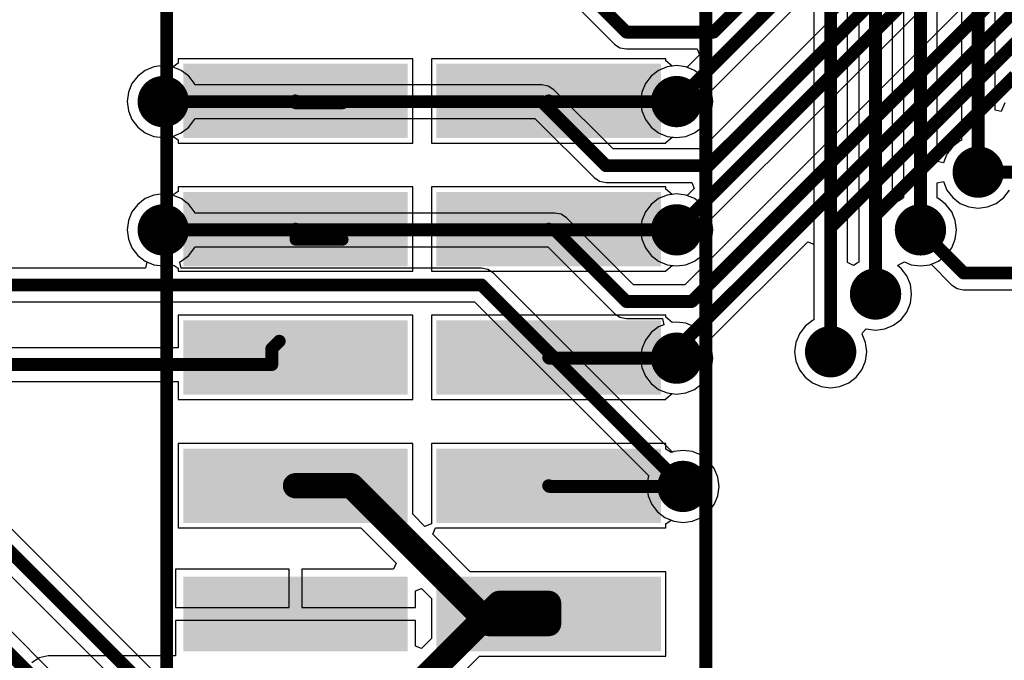
# Model space of a CAD drawing. Units: millimetres. Extents: x -0.4 to 7.76, y -3.34 to 0.42.
# Drawn here: x 4.51 to 5.28, y -1.6 to -1.1 of the extents above; entities that cross this region are included whole.
import ezdxf

# ---------------------------------------------------------------- set-up
doc = ezdxf.new("R2010")
doc.units = ezdxf.units.MM
doc.header["$MEASUREMENT"] = 0
for name, color, linetype in [('BottomLayer', 5, 'Continuous'), ('BottomOverlay', 54, 'Continuous'), ('BottomPaste', 16, 'Continuous'), ('BottomSolder', 6, 'Continuous'), ('MultiLayer', 9, 'Continuous'), ('TopLayer', 1, 'Continuous'), ('ViaHoleLayer', 16, 'Continuous')]:
    doc.layers.add(name, color=color, linetype=linetype)

# ---------------------------------------------------------------- blocks, each defined once
blk = doc.blocks.new('90131_0142_B_26')
at = {"layer": 'BottomLayer'}
for points in [[(-0.275, -0.02116), (-0.225, -0.02116), (-0.275, 0.14577), (-0.225, 0.14577)], [(-0.175, -0.02116), (-0.125, -0.02116), (-0.175, 0.14577), (-0.125, 0.14577)], [(-0.075, -0.02116), (-0.025, -0.02116), (-0.075, 0.14577), (-0.025, 0.14577)], [(0.025, -0.02116), (0.075, -0.02116), (0.025, 0.14577), (0.075, 0.14577)], [(0.125, -0.02116), (0.175, -0.02116), (0.125, 0.14577), (0.175, 0.14577)], [(-0.275, -0.21841), (-0.225, -0.21841), (-0.275, -0.05148), (-0.225, -0.05148)], [(-0.175, -0.21841), (-0.125, -0.21841), (-0.175, -0.05148), (-0.125, -0.05148)], [(-0.075, -0.21841), (-0.025, -0.21841), (-0.075, -0.05148), (-0.025, -0.05148)], [(0.025, -0.21841), (0.075, -0.21841), (0.025, -0.05148), (0.075, -0.05148)], [(0.125, -0.21841), (0.175, -0.21841), (0.125, -0.05148), (0.175, -0.05148)]]:
    blk.add_solid(points, dxfattribs=at)
at = {"layer": 'BottomOverlay', "const_width": 0.01}
for points in [[(1.23996, 0.18474), (-1.23996, 0.18474)], [(1.23996, -0.23534), (-1.23996, -0.23534)]]:
    blk.add_lwpolyline(points, dxfattribs=at)
at = {"layer": 'BottomPaste'}
for points in [[(-0.275, -0.02116), (-0.225, -0.02116), (-0.275, 0.14577), (-0.225, 0.14577)], [(-0.175, -0.02116), (-0.125, -0.02116), (-0.175, 0.14577), (-0.125, 0.14577)], [(-0.075, -0.02116), (-0.025, -0.02116), (-0.075, 0.14577), (-0.025, 0.14577)], [(0.025, -0.02116), (0.075, -0.02116), (0.025, 0.14577), (0.075, 0.14577)], [(0.125, -0.02116), (0.175, -0.02116), (0.125, 0.14577), (0.175, 0.14577)], [(-0.275, -0.21841), (-0.225, -0.21841), (-0.275, -0.05148), (-0.225, -0.05148)], [(-0.175, -0.21841), (-0.125, -0.21841), (-0.175, -0.05148), (-0.125, -0.05148)], [(-0.075, -0.21841), (-0.025, -0.21841), (-0.075, -0.05148), (-0.025, -0.05148)], [(0.025, -0.21841), (0.075, -0.21841), (0.025, -0.05148), (0.075, -0.05148)], [(0.125, -0.21841), (0.175, -0.21841), (0.125, -0.05148), (0.175, -0.05148)]]:
    blk.add_solid(points, dxfattribs=at)
at = {"layer": 'BottomSolder'}
for points in [[(-0.279, -0.02516), (-0.221, -0.02516), (-0.279, 0.14977), (-0.221, 0.14977)], [(-0.179, -0.02516), (-0.121, -0.02516), (-0.179, 0.14977), (-0.121, 0.14977)], [(-0.079, -0.02516), (-0.021, -0.02516), (-0.079, 0.14977), (-0.021, 0.14977)], [(0.021, -0.02516), (0.079, -0.02516), (0.021, 0.14977), (0.079, 0.14977)], [(0.121, -0.02516), (0.179, -0.02516), (0.121, 0.14977), (0.179, 0.14977)], [(-0.279, -0.22241), (-0.221, -0.22241), (-0.279, -0.04748), (-0.221, -0.04748)], [(-0.179, -0.22241), (-0.121, -0.22241), (-0.179, -0.04748), (-0.121, -0.04748)], [(-0.079, -0.22241), (-0.021, -0.22241), (-0.079, -0.04748), (-0.021, -0.04748)], [(0.021, -0.22241), (0.079, -0.22241), (0.021, -0.04748), (0.079, -0.04748)], [(0.121, -0.22241), (0.179, -0.22241), (0.121, -0.04748), (0.179, -0.04748)]]:
    blk.add_solid(points, dxfattribs=at)

msp = doc.modelspace()

# ---------------------------------------------------------------- linework, layer by layer
at = {"layer": 'BottomLayer'}
for p, q in [((5.27086, -1.16933), (5.27086, -0.69768)), ((5.24461, -0.70311), (5.24461, -1.19294)), ((5.22586, -1.20933), (5.22586, -0.74268)), ((5.19961, -0.74811), (5.19961, -1.23776)), ((5.16461, -0.81311), (5.16461, -1.28776)), ((5.19086, -1.23802), (5.19086, -0.80768)), ((5.15586, -1.28802), (5.15586, -0.86268)), ((5.12961, -0.86811), (5.12961, -1.33294)), ((4.62273, -1.13456), (4.61546, -1.13552)), ((4.62942, -1.13544), (4.62273, -1.13456)), ((4.63125, -1.13497), (4.62942, -1.13544)), ((4.63442, -1.13285), (4.63125, -1.13497)), ((4.8171, -1.12925), (4.63442, -1.12925)), ((4.63442, -1.12925), (4.63442, -1.13285)), ((4.8171, -1.195), (4.8171, -1.12925)), ((5.01435, -1.12925), (4.83167, -1.12925)), ((4.83167, -1.12925), (4.83167, -1.195)), ((5.01435, -1.13083), (5.01435, -1.12925)), ((5.01935, -1.13501), (5.01435, -1.13083)), ((5.02273, -1.13456), (5.01935, -1.13501)), ((5.03001, -1.13552), (5.02273, -1.13456)), ((4.60285, -1.1428), (4.59838, -1.14862)), ((4.60868, -1.13833), (4.60285, -1.1428)), ((4.61546, -1.13552), (4.60868, -1.13833)), ((5.03679, -1.13833), (5.03001, -1.13552)), ((5.04261, -1.1428), (5.03679, -1.13833)), ((5.04708, -1.14862), (5.04261, -1.1428)), ((4.59838, -1.14862), (4.59558, -1.1554)), ((5.04989, -1.1554), (5.04708, -1.14862)), ((4.59558, -1.1554), (4.59462, -1.16268)), ((5.05085, -1.16268), (5.04989, -1.1554)), ((4.59462, -1.16268), (4.59558, -1.16995)), ((5.04989, -1.16995), (5.05085, -1.16268)), ((5.27838, -1.16362), (5.27558, -1.1704)), ((4.59558, -1.16995), (4.59838, -1.17673)), ((5.04708, -1.17673), (5.04989, -1.16995)), ((5.27558, -1.1704), (5.27086, -1.16933)), ((4.59838, -1.17673), (4.60285, -1.18256)), ((5.04261, -1.18256), (5.04708, -1.17673)), ((4.60285, -1.18256), (4.60868, -1.18703)), ((4.60868, -1.18703), (4.61546, -1.18983)), ((5.03001, -1.18983), (5.03679, -1.18703)), ((5.03679, -1.18703), (5.04261, -1.18256)), ((4.61546, -1.18983), (4.62273, -1.19079)), ((4.62273, -1.19079), (4.62942, -1.18991)), ((4.62942, -1.18991), (4.63125, -1.19038)), ((4.63125, -1.19038), (4.63442, -1.1925)), ((4.63442, -1.1925), (4.63442, -1.195)), ((4.63442, -1.195), (4.8171, -1.195)), ((4.83167, -1.195), (5.01435, -1.195)), ((5.01435, -1.19453), (5.01935, -1.19035)), ((5.01435, -1.195), (5.01435, -1.19453)), ((5.01935, -1.19035), (5.02273, -1.19079)), ((5.02273, -1.19079), (5.03001, -1.18983)), ((5.24368, -1.19333), (5.23785, -1.1978)), ((5.24461, -1.19294), (5.24368, -1.19333)), ((5.23338, -1.20362), (5.23058, -1.2104)), ((5.23785, -1.1978), (5.23338, -1.20362)), ((5.23058, -1.2104), (5.22586, -1.20933)), ((5.22586, -1.22602), (5.23058, -1.22495)), ((5.22586, -1.23794), (5.22586, -1.22602)), ((5.23058, -1.22495), (5.23338, -1.23173)), ((4.62273, -1.23456), (4.61546, -1.23552)), ((4.62942, -1.23544), (4.62273, -1.23456)), ((4.63125, -1.23497), (4.62942, -1.23544)), ((4.63442, -1.23285), (4.63125, -1.23497)), ((4.8171, -1.22925), (4.63442, -1.22925)), ((4.63442, -1.22925), (4.63442, -1.23285)), ((4.8171, -1.295), (4.8171, -1.22925)), ((5.01435, -1.22925), (4.83167, -1.22925)), ((4.83167, -1.22925), (4.83167, -1.295)), ((5.01435, -1.23083), (5.01435, -1.22925)), ((5.01935, -1.23501), (5.01435, -1.23083)), ((5.02273, -1.23456), (5.01935, -1.23501)), ((5.03001, -1.23552), (5.02273, -1.23456)), ((5.23338, -1.23173), (5.23785, -1.23756)), ((5.27761, -1.23756), (5.28208, -1.23173)), ((4.60285, -1.2428), (4.59838, -1.24862)), ((4.60868, -1.23833), (4.60285, -1.2428)), ((4.61546, -1.23552), (4.60868, -1.23833)), ((5.03679, -1.23833), (5.03001, -1.23552)), ((5.04261, -1.2428), (5.03679, -1.23833)), ((5.04708, -1.24862), (5.04261, -1.2428)), ((5.19561, -1.24037), (5.19086, -1.23802)), ((5.19835, -1.23858), (5.19561, -1.24037)), ((5.19868, -1.23833), (5.19835, -1.23858)), ((5.19883, -1.23827), (5.19868, -1.23833)), ((5.19961, -1.23776), (5.19883, -1.23827)), ((5.22679, -1.23833), (5.22586, -1.23794)), ((5.23261, -1.2428), (5.22679, -1.23833)), ((5.23708, -1.24862), (5.23261, -1.2428)), ((5.23785, -1.23756), (5.24368, -1.24203)), ((5.24368, -1.24203), (5.25046, -1.24483)), ((5.26501, -1.24483), (5.27179, -1.24203)), ((5.27179, -1.24203), (5.27761, -1.23756)), ((4.59838, -1.24862), (4.59558, -1.2554)), ((5.04989, -1.2554), (5.04708, -1.24862)), ((5.23989, -1.2554), (5.23708, -1.24862)), ((5.25046, -1.24483), (5.25773, -1.24579)), ((5.25773, -1.24579), (5.26501, -1.24483)), ((4.59558, -1.2554), (4.59462, -1.26268)), ((5.05085, -1.26268), (5.04989, -1.2554)), ((5.24085, -1.26268), (5.23989, -1.2554)), ((4.59462, -1.26268), (4.59558, -1.26995)), ((5.04989, -1.26995), (5.05085, -1.26268)), ((5.23989, -1.26995), (5.24085, -1.26268)), ((4.59558, -1.26995), (4.59838, -1.27673)), ((5.04708, -1.27673), (5.04989, -1.26995)), ((5.23708, -1.27673), (5.23989, -1.26995)), ((4.59838, -1.27673), (4.60285, -1.28256)), ((5.04261, -1.28256), (5.04708, -1.27673)), ((5.23261, -1.28256), (5.23708, -1.27673)), ((4.60285, -1.28256), (4.60868, -1.28703)), ((4.60868, -1.28703), (4.61546, -1.28983)), ((5.03001, -1.28983), (5.03679, -1.28703)), ((5.03679, -1.28703), (5.04261, -1.28256)), ((5.16061, -1.29037), (5.15586, -1.28802)), ((5.16335, -1.28858), (5.16061, -1.29037)), ((5.16368, -1.28833), (5.16335, -1.28858)), ((5.16383, -1.28827), (5.16368, -1.28833)), ((5.16461, -1.28776), (5.16383, -1.28827)), ((5.19604, -1.28963), (5.20038, -1.28773)), ((5.20038, -1.28773), (5.20546, -1.28983)), ((5.22001, -1.28983), (5.22679, -1.28703)), ((5.22679, -1.28703), (5.23261, -1.28256)), ((4.61546, -1.28983), (4.62273, -1.29079)), ((4.62273, -1.29079), (4.62942, -1.28991)), ((4.62942, -1.28991), (4.63125, -1.29038)), ((4.63125, -1.29038), (4.63442, -1.2925)), ((4.63442, -1.2925), (4.63442, -1.295)), ((4.63442, -1.295), (4.8171, -1.295)), ((4.83167, -1.295), (5.01435, -1.295)), ((5.01435, -1.29453), (5.01935, -1.29035)), ((5.01435, -1.295), (5.01435, -1.29453)), ((5.01935, -1.29035), (5.02273, -1.29079)), ((5.02273, -1.29079), (5.03001, -1.28983)), ((5.19506, -1.29084), (5.19508, -1.29057)), ((5.19761, -1.2928), (5.19506, -1.29084)), ((5.19508, -1.29057), (5.19604, -1.28963)), ((5.20208, -1.29862), (5.19761, -1.2928)), ((5.20546, -1.28983), (5.21273, -1.29079)), ((5.21273, -1.29079), (5.22001, -1.28983)), ((5.20489, -1.3054), (5.20208, -1.29862)), ((5.20585, -1.31268), (5.20489, -1.3054)), ((5.20489, -1.31995), (5.20585, -1.31268)), ((5.19761, -1.33256), (5.20208, -1.32673)), ((5.20208, -1.32673), (5.20489, -1.31995)), ((4.8171, -1.32925), (4.63442, -1.32925)), ((4.63442, -1.32925), (4.63442, -1.35455)), ((4.8171, -1.395), (4.8171, -1.32925)), ((5.01435, -1.32925), (4.83167, -1.32925)), ((4.83167, -1.32925), (4.83167, -1.395)), ((5.01435, -1.33083), (5.01435, -1.32925)), ((5.01935, -1.33501), (5.01435, -1.33083)), ((5.02273, -1.33456), (5.01935, -1.33501)), ((5.03001, -1.33552), (5.02273, -1.33456)), ((5.12868, -1.33333), (5.12285, -1.3378)), ((5.12961, -1.33294), (5.12868, -1.33333)), ((5.19179, -1.33703), (5.19761, -1.33256)), ((5.03679, -1.33833), (5.03001, -1.33552)), ((5.04261, -1.3428), (5.03679, -1.33833)), ((5.12285, -1.3378), (5.11838, -1.34362)), ((5.16762, -1.34301), (5.17039, -1.3399)), ((5.17039, -1.3399), (5.17048, -1.33984)), ((5.17048, -1.33984), (5.17773, -1.34079)), ((5.17773, -1.34079), (5.18501, -1.33983)), ((5.18501, -1.33983), (5.19179, -1.33703)), ((5.04708, -1.34862), (5.04261, -1.3428)), ((5.04989, -1.3554), (5.04708, -1.34862)), ((5.11838, -1.34362), (5.11558, -1.3504)), ((5.16719, -1.34389), (5.16762, -1.34301)), ((5.16989, -1.3504), (5.16719, -1.34389)), ((4.63442, -1.35455), (4.32317, -1.35455)), ((5.05085, -1.36268), (5.04989, -1.3554)), ((5.11558, -1.3504), (5.11462, -1.35768)), ((5.11462, -1.35768), (5.11558, -1.36495)), ((5.17085, -1.35768), (5.16989, -1.3504)), ((5.16989, -1.36495), (5.17085, -1.35768)), ((5.04989, -1.36995), (5.05085, -1.36268)), ((5.11558, -1.36495), (5.11838, -1.37173)), ((5.16708, -1.37173), (5.16989, -1.36495)), ((5.04708, -1.37673), (5.04989, -1.36995)), ((5.11838, -1.37173), (5.12285, -1.37756)), ((5.16261, -1.37756), (5.16708, -1.37173)), ((4.31773, -1.3808), (4.63442, -1.3808)), ((4.63442, -1.3808), (4.63442, -1.395)), ((5.04261, -1.38256), (5.04708, -1.37673)), ((5.12285, -1.37756), (5.12868, -1.38203)), ((5.15679, -1.38203), (5.16261, -1.37756)), ((5.03001, -1.38983), (5.03679, -1.38703)), ((5.03679, -1.38703), (5.04261, -1.38256)), ((5.12868, -1.38203), (5.13546, -1.38483)), ((5.13546, -1.38483), (5.14273, -1.38579)), ((5.14273, -1.38579), (5.15001, -1.38483)), ((5.15001, -1.38483), (5.15679, -1.38203)), ((4.63442, -1.395), (4.8171, -1.395)), ((4.83167, -1.395), (5.01435, -1.395)), ((5.01435, -1.39453), (5.01935, -1.39035)), ((5.01435, -1.395), (5.01435, -1.39453)), ((5.01935, -1.39035), (5.02273, -1.39079)), ((5.02273, -1.39079), (5.03001, -1.38983)), ((4.8171, -1.42925), (4.63442, -1.42925)), ((4.63442, -1.42925), (4.63442, -1.495)), ((4.8171, -1.48441), (4.8171, -1.42925)), ((5.01435, -1.42925), (4.83167, -1.42925)), ((4.83167, -1.42925), (4.83167, -1.49128)), ((5.01435, -1.43355), (5.01435, -1.42925)), ((5.0185, -1.43633), (5.01435, -1.43355)), ((5.02773, -1.43456), (5.02046, -1.43552)), ((5.03501, -1.43552), (5.02773, -1.43456)), ((5.02046, -1.43552), (5.0185, -1.43633)), ((5.04179, -1.43833), (5.03501, -1.43552)), ((5.04761, -1.4428), (5.04179, -1.43833)), ((5.05208, -1.44862), (5.04761, -1.4428)), ((5.05489, -1.4554), (5.05208, -1.44862)), ((5.05585, -1.46268), (5.05489, -1.4554)), ((5.05489, -1.46995), (5.05585, -1.46268)), ((5.05208, -1.47673), (5.05489, -1.46995)), ((5.04761, -1.48256), (5.05208, -1.47673)), ((4.82667, -1.49398), (4.8171, -1.48441)), ((5.03501, -1.48983), (5.04179, -1.48703)), ((5.04179, -1.48703), (5.04761, -1.48256)), ((4.63442, -1.495), (4.7766, -1.495)), ((4.7766, -1.495), (4.8041, -1.52251)), ((4.83091, -1.49222), (4.82667, -1.49398)), ((4.83167, -1.49191), (4.83091, -1.49222)), ((4.83167, -1.49128), (4.83167, -1.49156)), ((4.83167, -1.49156), (4.83167, -1.49156)), ((4.83167, -1.49156), (4.83167, -1.49191)), ((4.83269, -1.5), (4.83476, -1.495)), ((4.83476, -1.495), (4.83511, -1.495)), ((4.83511, -1.495), (4.83511, -1.495)), ((4.83511, -1.495), (4.83539, -1.495)), ((4.83539, -1.495), (5.01435, -1.495)), ((5.01435, -1.4918), (5.0185, -1.48903)), ((5.01435, -1.495), (5.01435, -1.4918)), ((5.0185, -1.48903), (5.02046, -1.48983)), ((5.02046, -1.48983), (5.02773, -1.49079)), ((5.02773, -1.49079), (5.03501, -1.48983)), ((4.86194, -1.52925), (4.83269, -1.5)), ((4.8041, -1.52251), (4.80219, -1.52713)), ((4.72076, -1.52713), (4.6323, -1.52713)), ((4.6323, -1.52713), (4.6323, -1.55713)), ((4.72076, -1.55713), (4.72076, -1.52713)), ((4.80219, -1.52713), (4.73076, -1.52713)), ((4.73076, -1.52713), (4.73076, -1.55713)), ((5.01435, -1.52925), (4.86194, -1.52925)), ((5.01435, -1.595), (5.01435, -1.52925)), ((4.81923, -1.54416), (4.82385, -1.54225)), ((4.81923, -1.55713), (4.81923, -1.54416)), ((4.82385, -1.54225), (4.83167, -1.55007)), ((4.6323, -1.55713), (4.72076, -1.55713)), ((4.73076, -1.55713), (4.81923, -1.55713)), ((4.83167, -1.55007), (4.83167, -1.58127)), ((4.72576, -1.56713), (4.6323, -1.56713)), ((4.6323, -1.56713), (4.6323, -1.59485)), ((4.81923, -1.56713), (4.72576, -1.56713)), ((4.81923, -1.58717), (4.81923, -1.56713)), ((4.82385, -1.58909), (4.81923, -1.58717)), ((4.83167, -1.58127), (4.82385, -1.58909)), ((4.53307, -1.59485), (4.52616, -1.59623)), ((4.6323, -1.59485), (4.53307, -1.59485)), ((4.8419, -1.62213), (4.86903, -1.595)), ((4.86903, -1.595), (5.01435, -1.595)), ((4.52616, -1.59623), (4.5203, -1.60014))]:
    msp.add_line(p, q, dxfattribs=at)
for points, const_width in [([(5.25773, -1.21768), (5.25773, -0.69768)], 0.01), ([(5.21273, -1.26268), (5.21273, -0.74268)], 0.01), ([(5.17773, -1.31268), (5.17773, -0.80768)], 0.01), ([(5.14273, -1.35768), (5.14273, -0.86268)], 0.01), ([(4.62273, -1.16268), (4.72521, -1.16268)], 0.01), ([(4.72521, -1.16268), (4.72576, -1.16213)], 0.01), ([(4.72576, -1.16409), (4.72576, -1.16213)], 0.00906), ([(4.92301, -1.16213), (4.92356, -1.16268)], 0.01), ([(4.92356, -1.16268), (5.02273, -1.16268)], 0.01), ([(4.72576, -1.16409), (4.76258, -1.16409)], 0.00906), ([(4.62273, -1.26268), (4.72521, -1.26268)], 0.01), ([(4.72521, -1.26268), (4.72576, -1.26213)], 0.01), ([(4.72576, -1.27039), (4.72576, -1.26213)], 0.00906), ([(4.92301, -1.26213), (4.92356, -1.26268)], 0.01), ([(4.92356, -1.26268), (5.02273, -1.26268)], 0.01), ([(4.72576, -1.27039), (4.76258, -1.27039)], 0.00906), ([(4.70734, -1.35527), (4.71312, -1.34949)], 0.01), ([(4.70734, -1.36768), (4.70734, -1.35527)], 0.01), ([(4.92301, -1.36213), (4.92356, -1.36268)], 0.01), ([(4.92356, -1.36268), (5.02273, -1.36268)], 0.01), ([(4.31773, -1.36768), (4.70734, -1.36768)], 0.01), ([(4.72576, -1.46213), (4.76927, -1.46213)], 0.01969), ([(4.76927, -1.46213), (4.87281, -1.56567)], 0.01969), ([(4.92301, -1.46213), (4.92356, -1.46268)], 0.01), ([(4.92356, -1.46268), (5.02773, -1.46268)], 0.01), ([(4.87281, -1.56567), (4.88462, -1.55386)], 0.01969), ([(4.88462, -1.55386), (4.92301, -1.55386)], 0.01969), ([(4.92301, -1.56213), (4.92301, -1.55386)], 0.01969), ([(4.82557, -1.61291), (4.87281, -1.56567)], 0.01969), ([(4.87281, -1.56567), (4.87675, -1.56961)], 0.01969), ([(4.92301, -1.56961), (4.92301, -1.56213)], 0.01969), ([(4.87675, -1.56961), (4.92301, -1.56961)], 0.01969)]:
    msp.add_lwpolyline(points, dxfattribs=dict(at, const_width=const_width))
for points, const_width in [([(4.61273, -1.16268, 1), (4.63273, -1.16268, 1)], 0.02), ([(5.01273, -1.16268, 1), (5.03273, -1.16268, 1)], 0.02), ([(4.62023, -1.16268, 1), (4.62523, -1.16268, 1)], 0.005), ([(4.72271, -1.16268, 1), (4.72771, -1.16268, 1)], 0.005), ([(4.72271, -1.16268, 1), (4.72771, -1.16268, 1)], 0.005), ([(4.72326, -1.16213, 1), (4.72826, -1.16213, 1)], 0.005), ([(4.7235, -1.16213, 1), (4.72803, -1.16213, 1)], 0.00453), ([(4.92051, -1.16213, 1), (4.92551, -1.16213, 1)], 0.005), ([(4.92106, -1.16268, 1), (4.92606, -1.16268, 1)], 0.005), ([(4.92106, -1.16268, 1), (4.92606, -1.16268, 1)], 0.005), ([(5.02023, -1.16268, 1), (5.02523, -1.16268, 1)], 0.005), ([(4.7235, -1.16409, 1), (4.72803, -1.16409, 1)], 0.00453), ([(4.7235, -1.16409, 1), (4.72803, -1.16409, 1)], 0.00453), ([(4.76031, -1.16409, 1), (4.76484, -1.16409, 1)], 0.00453), ([(5.24773, -1.21768, 1), (5.26773, -1.21768, 1)], 0.02), ([(5.25523, -1.21768, 1), (5.26023, -1.21768, 1)], 0.005), ([(4.61273, -1.26268, 1), (4.63273, -1.26268, 1)], 0.02), ([(5.01273, -1.26268, 1), (5.03273, -1.26268, 1)], 0.02), ([(5.20273, -1.26268, 1), (5.22273, -1.26268, 1)], 0.02), ([(4.62023, -1.26268, 1), (4.62523, -1.26268, 1)], 0.005), ([(4.72271, -1.26268, 1), (4.72771, -1.26268, 1)], 0.005), ([(4.72271, -1.26268, 1), (4.72771, -1.26268, 1)], 0.005), ([(4.72326, -1.26213, 1), (4.72826, -1.26213, 1)], 0.005), ([(4.7235, -1.26213, 1), (4.72803, -1.26213, 1)], 0.00453), ([(4.92051, -1.26213, 1), (4.92551, -1.26213, 1)], 0.005), ([(4.92106, -1.26268, 1), (4.92606, -1.26268, 1)], 0.005), ([(4.92106, -1.26268, 1), (4.92606, -1.26268, 1)], 0.005), ([(5.02023, -1.26268, 1), (5.02523, -1.26268, 1)], 0.005), ([(5.21023, -1.26268, 1), (5.21523, -1.26268, 1)], 0.005), ([(4.7235, -1.27039, 1), (4.72803, -1.27039, 1)], 0.00453), ([(4.7235, -1.27039, 1), (4.72803, -1.27039, 1)], 0.00453), ([(4.76031, -1.27039, 1), (4.76484, -1.27039, 1)], 0.00453), ([(5.16773, -1.31268, 1), (5.18773, -1.31268, 1)], 0.02), ([(5.17523, -1.31268, 1), (5.18023, -1.31268, 1)], 0.005), ([(5.13273, -1.35768, 1), (5.15273, -1.35768, 1)], 0.02), ([(4.71062, -1.34949, 1), (4.71562, -1.34949, 1)], 0.005), ([(5.01273, -1.36268, 1), (5.03273, -1.36268, 1)], 0.02), ([(4.70484, -1.35527, 1), (4.70984, -1.35527, 1)], 0.005), ([(4.70484, -1.35527, 1), (4.70984, -1.35527, 1)], 0.005), ([(4.92051, -1.36213, 1), (4.92551, -1.36213, 1)], 0.005), ([(4.92106, -1.36268, 1), (4.92606, -1.36268, 1)], 0.005), ([(4.92106, -1.36268, 1), (4.92606, -1.36268, 1)], 0.005), ([(5.02023, -1.36268, 1), (5.02523, -1.36268, 1)], 0.005), ([(5.14023, -1.35768, 1), (5.14523, -1.35768, 1)], 0.005), ([(4.70484, -1.36768, 1), (4.70984, -1.36768, 1)], 0.005), ([(4.70484, -1.36768, 1), (4.70984, -1.36768, 1)], 0.005), ([(5.01773, -1.46268, 1), (5.03773, -1.46268, 1)], 0.02), ([(4.72084, -1.46213, 1), (4.73068, -1.46213, 1)], 0.00984), ([(4.76435, -1.46213, 1), (4.77419, -1.46213, 1)], 0.00984), ([(4.76435, -1.46213, 1), (4.77419, -1.46213, 1)], 0.00984), ([(4.92051, -1.46213, 1), (4.92551, -1.46213, 1)], 0.005), ([(4.92106, -1.46268, 1), (4.92606, -1.46268, 1)], 0.005), ([(4.92106, -1.46268, 1), (4.92606, -1.46268, 1)], 0.005), ([(5.02523, -1.46268, 1), (5.03023, -1.46268, 1)], 0.005), ([(4.8797, -1.55386, 1), (4.88954, -1.55386, 1)], 0.00984), ([(4.8797, -1.55386, 1), (4.88954, -1.55386, 1)], 0.00984), ([(4.91809, -1.55386, 1), (4.92793, -1.55386, 1)], 0.00984), ([(4.91809, -1.55386, 1), (4.92793, -1.55386, 1)], 0.00984), ([(4.86789, -1.56567, 1), (4.87773, -1.56567, 1)], 0.00984), ([(4.86789, -1.56567, 1), (4.87773, -1.56567, 1)], 0.00984), ([(4.86789, -1.56567, 1), (4.87773, -1.56567, 1)], 0.00984), ([(4.86789, -1.56567, 1), (4.87773, -1.56567, 1)], 0.00984), ([(4.91809, -1.56213, 1), (4.92793, -1.56213, 1)], 0.00984), ([(4.91809, -1.56213, 1), (4.92793, -1.56213, 1)], 0.00984), ([(4.87183, -1.56961, 1), (4.88167, -1.56961, 1)], 0.00984), ([(4.87183, -1.56961, 1), (4.88167, -1.56961, 1)], 0.00984), ([(4.91809, -1.56961, 1), (4.92793, -1.56961, 1)], 0.00984), ([(4.91809, -1.56961, 1), (4.92793, -1.56961, 1)], 0.00984)]:
    msp.add_lwpolyline(points, format="xyb", close=True, dxfattribs=dict(at, const_width=const_width))
at = {"layer": 'MultiLayer', "const_width": 0.02}
for points in [[(4.61273, -1.16268, 1), (4.63273, -1.16268, 1)], [(5.01273, -1.16268, 1), (5.03273, -1.16268, 1)], [(5.24773, -1.21768, 1), (5.26773, -1.21768, 1)], [(4.61273, -1.26268, 1), (4.63273, -1.26268, 1)], [(5.01273, -1.26268, 1), (5.03273, -1.26268, 1)], [(5.20273, -1.26268, 1), (5.22273, -1.26268, 1)], [(5.16773, -1.31268, 1), (5.18773, -1.31268, 1)], [(5.13273, -1.35768, 1), (5.15273, -1.35768, 1)], [(5.01273, -1.36268, 1), (5.03273, -1.36268, 1)], [(5.01773, -1.46268, 1), (5.03773, -1.46268, 1)]]:
    msp.add_lwpolyline(points, format="xyb", close=True, dxfattribs=at)
at = {"layer": 'TopLayer'}
for p, q in [((5.41184, -0.92268), (5.02911, -1.30541)), ((5.0495, -1.15447), (5.21735, -0.98662)), ((5.22197, -1.0196), (5.04202, -1.19955)), ((5.0495, -1.25447), (5.27145, -1.03252)), ((4.9373, -1.0808), (4.97431, -1.11782)), ((4.97431, -1.11782), (4.97857, -1.12066)), ((4.97857, -1.12066), (4.98359, -1.12166)), ((4.98359, -1.12166), (5.03865, -1.12166)), ((5.04057, -1.12628), (5.03094, -1.13591)), ((5.03865, -1.12166), (5.04057, -1.12628)), ((4.62273, -1.13456), (4.61546, -1.13552)), ((4.63001, -1.13552), (4.62273, -1.13456)), ((5.02273, -1.13456), (5.01546, -1.13552)), ((5.03001, -1.13552), (5.02273, -1.13456)), ((4.60285, -1.1428), (4.59838, -1.14862)), ((4.60868, -1.13833), (4.60285, -1.1428)), ((4.61546, -1.13552), (4.60868, -1.13833)), ((4.63679, -1.13833), (4.63001, -1.13552)), ((4.64261, -1.1428), (4.63679, -1.13833)), ((4.64708, -1.14862), (4.64261, -1.1428)), ((5.00285, -1.1428), (4.99838, -1.14862)), ((5.00868, -1.13833), (5.00285, -1.1428)), ((5.01546, -1.13552), (5.00868, -1.13833)), ((5.03094, -1.13591), (5.03001, -1.13552)), ((4.59838, -1.14862), (4.59558, -1.1554)), ((4.64747, -1.14955), (4.64708, -1.14862)), ((4.91773, -1.14955), (4.64747, -1.14955)), ((4.92276, -1.15055), (4.91773, -1.14955)), ((4.92701, -1.1534), (4.92276, -1.15055)), ((4.99838, -1.14862), (4.99558, -1.1554)), ((4.59558, -1.1554), (4.59462, -1.16268)), ((4.97317, -1.19955), (4.92701, -1.1534)), ((4.99558, -1.1554), (4.99462, -1.16268)), ((5.04989, -1.1554), (5.0495, -1.15447)), ((5.05085, -1.16268), (5.04989, -1.1554)), ((4.84452, -1.83591), (4.17201, -1.1634)), ((4.59462, -1.16268), (4.59558, -1.16995)), ((4.99462, -1.16268), (4.99558, -1.16995)), ((5.04989, -1.16995), (5.05085, -1.16268)), ((4.59558, -1.16995), (4.59838, -1.17673)), ((4.99558, -1.16995), (4.99838, -1.17673)), ((5.04708, -1.17673), (5.04989, -1.16995)), ((4.59838, -1.17673), (4.60285, -1.18256)), ((4.64261, -1.18256), (4.64708, -1.17673)), ((4.64708, -1.17673), (4.64747, -1.1758)), ((4.64747, -1.1758), (4.9123, -1.1758)), ((4.9123, -1.1758), (4.95845, -1.22196)), ((4.99838, -1.17673), (5.00285, -1.18256)), ((5.04261, -1.18256), (5.04708, -1.17673)), ((4.1573, -1.1858), (4.82596, -1.85447)), ((4.60285, -1.18256), (4.60868, -1.18703)), ((4.60868, -1.18703), (4.61546, -1.18983)), ((4.63001, -1.18983), (4.63679, -1.18703)), ((4.63679, -1.18703), (4.64261, -1.18256)), ((5.00285, -1.18256), (5.00868, -1.18703)), ((5.00868, -1.18703), (5.01546, -1.18983)), ((5.03001, -1.18983), (5.03679, -1.18703)), ((5.03679, -1.18703), (5.04261, -1.18256)), ((4.61546, -1.18983), (4.62273, -1.19079)), ((4.62273, -1.19079), (4.63001, -1.18983)), ((5.01546, -1.18983), (5.02273, -1.19079)), ((5.02273, -1.19079), (5.03001, -1.18983)), ((5.04202, -1.19955), (4.97317, -1.19955)), ((4.95845, -1.22196), (4.96271, -1.2248)), ((4.96271, -1.2248), (4.96773, -1.2258)), ((4.96773, -1.2258), (5.03451, -1.2258)), ((5.03451, -1.2258), (5.03642, -1.23042)), ((4.62273, -1.23456), (4.61546, -1.23552)), ((4.63001, -1.23552), (4.62273, -1.23456)), ((5.02273, -1.23456), (5.01546, -1.23552)), ((5.03001, -1.23552), (5.02273, -1.23456)), ((5.03642, -1.23042), (5.03094, -1.23591)), ((4.60285, -1.2428), (4.59838, -1.24862)), ((4.60868, -1.23833), (4.60285, -1.2428)), ((4.61546, -1.23552), (4.60868, -1.23833)), ((4.63679, -1.23833), (4.63001, -1.23552)), ((4.64261, -1.2428), (4.63679, -1.23833)), ((4.64708, -1.24862), (4.64261, -1.2428)), ((5.00285, -1.2428), (4.99838, -1.24862)), ((5.00868, -1.23833), (5.00285, -1.2428)), ((5.01546, -1.23552), (5.00868, -1.23833)), ((5.03094, -1.23591), (5.03001, -1.23552)), ((4.63701, -1.7084), (4.17201, -1.2434)), ((4.59838, -1.24862), (4.59558, -1.2554)), ((4.64747, -1.24955), (4.64708, -1.24862)), ((4.92773, -1.24955), (4.64747, -1.24955)), ((4.93276, -1.25055), (4.92773, -1.24955)), ((4.99838, -1.24862), (4.99558, -1.2554)), ((4.59558, -1.2554), (4.59462, -1.26268)), ((4.93701, -1.2534), (4.93276, -1.25055)), ((4.98903, -1.30541), (4.93701, -1.2534)), ((4.99558, -1.2554), (4.99462, -1.26268)), ((5.04989, -1.2554), (5.0495, -1.25447)), ((5.05085, -1.26268), (5.04989, -1.2554)), ((4.59462, -1.26268), (4.59558, -1.26995)), ((4.99462, -1.26268), (4.99558, -1.26995)), ((5.04989, -1.26995), (5.05085, -1.26268)), ((4.59558, -1.26995), (4.59838, -1.27673)), ((4.99558, -1.26995), (4.99838, -1.27673)), ((5.04708, -1.27673), (5.04989, -1.26995)), ((5.04744, -1.34949), (5.12499, -1.27194)), ((5.12499, -1.27194), (5.12961, -1.27385)), ((4.59838, -1.27673), (4.60285, -1.28256)), ((4.64261, -1.28256), (4.64708, -1.27673)), ((4.64708, -1.27673), (4.64747, -1.2758)), ((4.64747, -1.2758), (4.9223, -1.2758)), ((4.9223, -1.2758), (4.97431, -1.32782)), ((4.99838, -1.27673), (5.00285, -1.28256)), ((5.04261, -1.28256), (5.04708, -1.27673)), ((5.12961, -1.27385), (5.12961, -1.33294)), ((4.60285, -1.28256), (4.60868, -1.28703)), ((4.60868, -1.28703), (4.60988, -1.28753)), ((4.60988, -1.28753), (4.60889, -1.29253)), ((4.63558, -1.28753), (4.63679, -1.28703)), ((4.63657, -1.29253), (4.63558, -1.28753)), ((4.63679, -1.28703), (4.64261, -1.28256)), ((5.00285, -1.28256), (5.00868, -1.28703)), ((5.00868, -1.28703), (5.01546, -1.28983)), ((5.03001, -1.28983), (5.03679, -1.28703)), ((5.03679, -1.28703), (5.04261, -1.28256)), ((5.19604, -1.28963), (5.20038, -1.28773)), ((5.20038, -1.28773), (5.20546, -1.28983)), ((4.60889, -1.29253), (4.46044, -1.29253)), ((4.87071, -1.29253), (4.63657, -1.29253)), ((4.87573, -1.29353), (4.87071, -1.29253)), ((4.87999, -1.29637), (4.87573, -1.29353)), ((5.01952, -1.43591), (4.87999, -1.29637)), ((5.01546, -1.28983), (5.02273, -1.29079)), ((5.02273, -1.29079), (5.03001, -1.28983)), ((5.19506, -1.29084), (5.19508, -1.29057)), ((5.19761, -1.2928), (5.19506, -1.29084)), ((5.19508, -1.29057), (5.19604, -1.28963)), ((5.20208, -1.29862), (5.19761, -1.2928)), ((5.20546, -1.28983), (5.21273, -1.29079)), ((5.21273, -1.29079), (5.22001, -1.28983)), ((5.22001, -1.28983), (5.22094, -1.28945)), ((5.22094, -1.28945), (5.23703, -1.30554)), ((5.20489, -1.3054), (5.20208, -1.29862)), ((5.02911, -1.30541), (4.98903, -1.30541)), ((5.20585, -1.31268), (5.20489, -1.3054)), ((5.23703, -1.30554), (5.24129, -1.30839)), ((5.24129, -1.30839), (5.24631, -1.30939)), ((5.24631, -1.30939), (5.47547, -1.30939)), ((4.46044, -1.31878), (4.86527, -1.31878)), ((4.86527, -1.31878), (5.00096, -1.45447)), ((5.20489, -1.31995), (5.20585, -1.31268)), ((5.19761, -1.33256), (5.20208, -1.32673)), ((5.20208, -1.32673), (5.20489, -1.31995)), ((4.97431, -1.32782), (4.97857, -1.33066)), ((4.97857, -1.33066), (4.98359, -1.33166)), ((4.98359, -1.33166), (5.01171, -1.33166)), ((5.01171, -1.33166), (5.0127, -1.33666)), ((5.12868, -1.33333), (5.12285, -1.3378)), ((5.12961, -1.33294), (5.12868, -1.33333)), ((5.19179, -1.33703), (5.19761, -1.33256)), ((5.00868, -1.33833), (5.00285, -1.3428)), ((5.0127, -1.33666), (5.00868, -1.33833)), ((5.12285, -1.3378), (5.11838, -1.34362)), ((5.16762, -1.34301), (5.17039, -1.3399)), ((5.17039, -1.3399), (5.17048, -1.33984)), ((5.17048, -1.33984), (5.17773, -1.34079)), ((5.17773, -1.34079), (5.18501, -1.33983)), ((5.18501, -1.33983), (5.19179, -1.33703)), ((4.99838, -1.34862), (4.99558, -1.3554)), ((5.00285, -1.3428), (4.99838, -1.34862)), ((5.04989, -1.3554), (5.04744, -1.34949)), ((5.11838, -1.34362), (5.11558, -1.3504)), ((5.16719, -1.34389), (5.16762, -1.34301)), ((5.16989, -1.3504), (5.16719, -1.34389)), ((4.99558, -1.3554), (4.99462, -1.36268)), ((5.05085, -1.36268), (5.04989, -1.3554)), ((5.11558, -1.3504), (5.11462, -1.35768)), ((5.11462, -1.35768), (5.11558, -1.36495)), ((5.17085, -1.35768), (5.16989, -1.3504)), ((5.16989, -1.36495), (5.17085, -1.35768)), ((4.99462, -1.36268), (4.99558, -1.36995)), ((5.04989, -1.36995), (5.05085, -1.36268)), ((5.11558, -1.36495), (5.11838, -1.37173)), ((5.16708, -1.37173), (5.16989, -1.36495)), ((4.99558, -1.36995), (4.99838, -1.37673)), ((5.04708, -1.37673), (5.04989, -1.36995)), ((5.11838, -1.37173), (5.12285, -1.37756)), ((5.16261, -1.37756), (5.16708, -1.37173)), ((4.99838, -1.37673), (5.00285, -1.38256)), ((5.04261, -1.38256), (5.04708, -1.37673)), ((5.12285, -1.37756), (5.12868, -1.38203)), ((5.15679, -1.38203), (5.16261, -1.37756)), ((5.00285, -1.38256), (5.00868, -1.38703)), ((5.00868, -1.38703), (5.01546, -1.38983)), ((5.03001, -1.38983), (5.03679, -1.38703)), ((5.03679, -1.38703), (5.04261, -1.38256)), ((5.12868, -1.38203), (5.13546, -1.38483)), ((5.13546, -1.38483), (5.14273, -1.38579)), ((5.14273, -1.38579), (5.15001, -1.38483)), ((5.15001, -1.38483), (5.15679, -1.38203)), ((5.01546, -1.38983), (5.02273, -1.39079)), ((5.02273, -1.39079), (5.03001, -1.38983)), ((5.02773, -1.43456), (5.02046, -1.43552)), ((5.03501, -1.43552), (5.02773, -1.43456)), ((5.02046, -1.43552), (5.01952, -1.43591)), ((5.04179, -1.43833), (5.03501, -1.43552)), ((5.04761, -1.4428), (5.04179, -1.43833)), ((5.05208, -1.44862), (5.04761, -1.4428)), ((5.05489, -1.4554), (5.05208, -1.44862)), ((5.00058, -1.4554), (4.99962, -1.46268)), ((5.00096, -1.45447), (5.00058, -1.4554)), ((5.05585, -1.46268), (5.05489, -1.4554)), ((4.99962, -1.46268), (5.00058, -1.46995)), ((5.05489, -1.46995), (5.05585, -1.46268)), ((5.00058, -1.46995), (5.00338, -1.47673)), ((5.05208, -1.47673), (5.05489, -1.46995)), ((5.00338, -1.47673), (5.00785, -1.48256)), ((5.04761, -1.48256), (5.05208, -1.47673)), ((5.00785, -1.48256), (5.01368, -1.48703)), ((5.01368, -1.48703), (5.02046, -1.48983)), ((5.03501, -1.48983), (5.04179, -1.48703)), ((5.04179, -1.48703), (5.04761, -1.48256)), ((5.02046, -1.48983), (5.02773, -1.49079)), ((5.02773, -1.49079), (5.03501, -1.48983))]:
    msp.add_line(p, q, dxfattribs=at)
at = {"layer": 'TopLayer', "const_width": 0.01}
for points in [[(5.02273, -1.35563), (5.4821, -0.89626)], [(5.03455, -1.31854), (5.42497, -0.92812)], [(5.0516, -1.10854), (5.19935, -0.96079)], [(5.02273, -1.16268), (5.21722, -0.96819)], [(5.02273, -1.26268), (5.26217, -1.02324)], [(5.04745, -1.21268), (5.23509, -1.02504)], [(5.14273, -1.26091), (5.35096, -1.05268)], [(4.94273, -1.06768), (4.98359, -1.10854)], [(4.98359, -1.10854), (5.0516, -1.10854)], [(5.17773, -1.25119), (5.28632, -1.1426)], [(4.62273, -1.16268), (4.91773, -1.16268)], [(4.91773, -1.16268), (4.96773, -1.21268)], [(4.16273, -1.17268), (4.85273, -1.86268)], [(4.96773, -1.21268), (5.04745, -1.21268)], [(5.25773, -1.21768), (5.43273, -1.21768)], [(4.16273, -1.25268), (4.62773, -1.71768)], [(5.17773, -1.31268), (5.17773, -1.25119)], [(4.62273, -1.26268), (4.92773, -1.26268)], [(4.92773, -1.26268), (4.98359, -1.31854)], [(5.14273, -1.35768), (5.14273, -1.26091)], [(5.21273, -1.26268), (5.24631, -1.29626)], [(5.24631, -1.29626), (5.56139, -1.29626)], [(4.43571, -1.30565), (4.87071, -1.30565)], [(4.87071, -1.30565), (5.02773, -1.46268)], [(4.98359, -1.31854), (5.03455, -1.31854)], [(5.02273, -1.36268), (5.02273, -1.35563)]]:
    msp.add_lwpolyline(points, dxfattribs=at)
at = {"layer": 'TopLayer'}
for points, const_width in [([(4.98109, -1.10854, 1), (4.98609, -1.10854, 1)], 0.005), ([(4.98109, -1.10854, 1), (4.98609, -1.10854, 1)], 0.005), ([(5.0491, -1.10854, 1), (5.0541, -1.10854, 1)], 0.005), ([(5.0491, -1.10854, 1), (5.0541, -1.10854, 1)], 0.005), ([(4.61273, -1.16268, 1), (4.63273, -1.16268, 1)], 0.02), ([(5.01273, -1.16268, 1), (5.03273, -1.16268, 1)], 0.02), ([(4.62023, -1.16268, 1), (4.62523, -1.16268, 1)], 0.005), ([(4.91523, -1.16268, 1), (4.92023, -1.16268, 1)], 0.005), ([(4.91523, -1.16268, 1), (4.92023, -1.16268, 1)], 0.005), ([(5.02023, -1.16268, 1), (5.02523, -1.16268, 1)], 0.005), ([(5.24773, -1.21768, 1), (5.26773, -1.21768, 1)], 0.02), ([(4.96523, -1.21268, 1), (4.97023, -1.21268, 1)], 0.005), ([(4.96523, -1.21268, 1), (4.97023, -1.21268, 1)], 0.005), ([(5.04495, -1.21268, 1), (5.04995, -1.21268, 1)], 0.005), ([(5.04495, -1.21268, 1), (5.04995, -1.21268, 1)], 0.005), ([(5.25523, -1.21768, 1), (5.26023, -1.21768, 1)], 0.005), ([(4.61273, -1.26268, 1), (4.63273, -1.26268, 1)], 0.02), ([(5.01273, -1.26268, 1), (5.03273, -1.26268, 1)], 0.02), ([(5.20273, -1.26268, 1), (5.22273, -1.26268, 1)], 0.02), ([(5.17523, -1.25119, 1), (5.18023, -1.25119, 1)], 0.005), ([(5.17523, -1.25119, 1), (5.18023, -1.25119, 1)], 0.005), ([(4.62023, -1.26268, 1), (4.62523, -1.26268, 1)], 0.005), ([(4.92523, -1.26268, 1), (4.93023, -1.26268, 1)], 0.005), ([(4.92523, -1.26268, 1), (4.93023, -1.26268, 1)], 0.005), ([(5.02023, -1.26268, 1), (5.02523, -1.26268, 1)], 0.005), ([(5.14023, -1.26091, 1), (5.14523, -1.26091, 1)], 0.005), ([(5.14023, -1.26091, 1), (5.14523, -1.26091, 1)], 0.005), ([(5.21023, -1.26268, 1), (5.21523, -1.26268, 1)], 0.005), ([(5.16773, -1.31268, 1), (5.18773, -1.31268, 1)], 0.02), ([(5.24381, -1.29626, 1), (5.24881, -1.29626, 1)], 0.005), ([(5.24381, -1.29626, 1), (5.24881, -1.29626, 1)], 0.005), ([(4.86821, -1.30565, 1), (4.87321, -1.30565, 1)], 0.005), ([(4.86821, -1.30565, 1), (4.87321, -1.30565, 1)], 0.005), ([(5.17523, -1.31268, 1), (5.18023, -1.31268, 1)], 0.005), ([(4.98109, -1.31854, 1), (4.98609, -1.31854, 1)], 0.005), ([(4.98109, -1.31854, 1), (4.98609, -1.31854, 1)], 0.005), ([(5.03205, -1.31854, 1), (5.03705, -1.31854, 1)], 0.005), ([(5.03205, -1.31854, 1), (5.03705, -1.31854, 1)], 0.005), ([(5.13273, -1.35768, 1), (5.15273, -1.35768, 1)], 0.02), ([(5.01273, -1.36268, 1), (5.03273, -1.36268, 1)], 0.02), ([(5.02023, -1.35563, 1), (5.02523, -1.35563, 1)], 0.005), ([(5.02023, -1.35563, 1), (5.02523, -1.35563, 1)], 0.005), ([(5.02023, -1.36268, 1), (5.02523, -1.36268, 1)], 0.005), ([(5.14023, -1.35768, 1), (5.14523, -1.35768, 1)], 0.005), ([(5.01773, -1.46268, 1), (5.03773, -1.46268, 1)], 0.02), ([(5.02523, -1.46268, 1), (5.03023, -1.46268, 1)], 0.005)]:
    msp.add_lwpolyline(points, format="xyb", close=True, dxfattribs=dict(at, const_width=const_width))
at = {"layer": 'ViaHoleLayer', "const_width": 0.00957}
for points in [[(4.61795, -1.16268, 1), (4.62752, -1.16268, 1)], [(5.01795, -1.16268, 1), (5.02752, -1.16268, 1)], [(5.25295, -1.21768, 1), (5.26252, -1.21768, 1)], [(4.61795, -1.26268, 1), (4.62752, -1.26268, 1)], [(5.01795, -1.26268, 1), (5.02752, -1.26268, 1)], [(5.20795, -1.26268, 1), (5.21752, -1.26268, 1)], [(5.17295, -1.31268, 1), (5.18252, -1.31268, 1)], [(5.13795, -1.35768, 1), (5.14752, -1.35768, 1)], [(5.01795, -1.36268, 1), (5.02752, -1.36268, 1)], [(5.02295, -1.46268, 1), (5.03252, -1.46268, 1)]]:
    msp.add_lwpolyline(points, format="xyb", close=True, dxfattribs=at)

# ---------------------------------------------------------------- block references
at = {"rotation": 270}
msp.add_blockref('90131_0142_B_26', (4.8607, -1.41213), dxfattribs=at)

doc.saveas('drawing.dxf')
